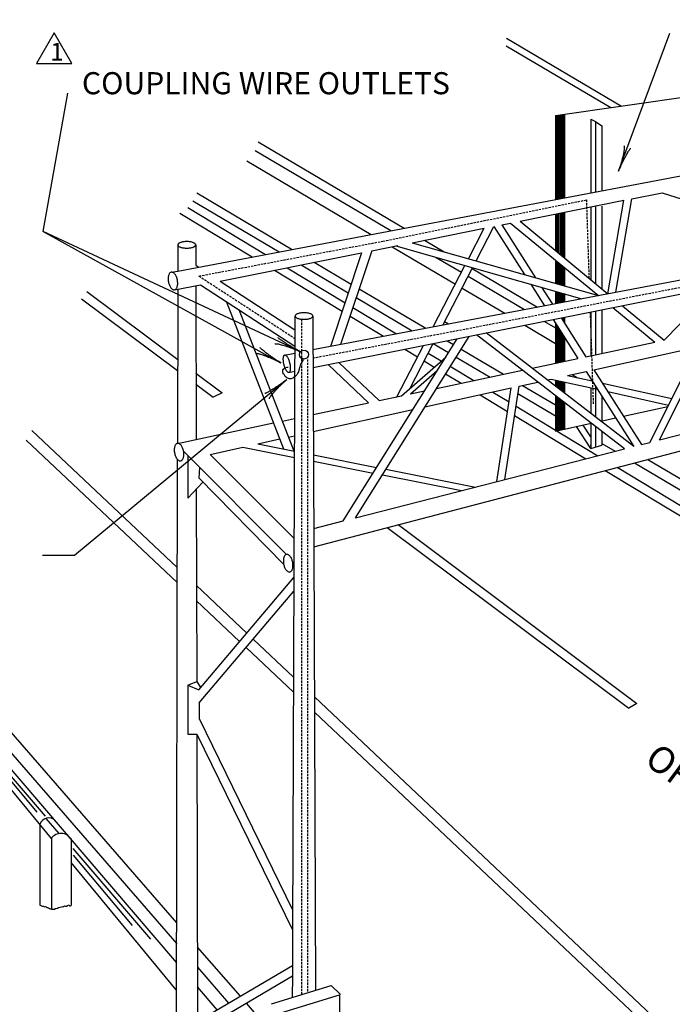
# Model space of a CAD drawing. Extents: x -68 to 612, y -58 to 382.
# Drawn here: x 342 to 416, y 171 to 282 of the extents above; entities that cross this region are included whole.
import ezdxf
from ezdxf.enums import TextEntityAlignment as Align

# ---------------------------------------------------------------- set-up
doc = ezdxf.new("R2010")
doc.units = 0
doc.linetypes.add('HIDDEN', pattern=[0.375, 0.25, -0.125])
doc.layers.add('1', color=7, linetype='CONTINUOUS')
doc.styles.add('MONOTXT', font='MONOTXT', dxfattribs={"height": 0.2})

# ---------------------------------------------------------------- blocks, each defined once
blk = doc.blocks.new('LDR')
at = {"layer": '1', "color": 1, "linetype": 'CONTINUOUS'}
for points in [[(0.000039, 0.000014, -0.005019), (-0.001103, 0.000071, -0.004038), (-0.002373, 0.000158, -0.003548), (-0.003725, 0.00027, -0.003367), (-0.005111, 0.000405, -0.003436), (-0.006481, 0.000556, -0.003778), (-0.007786, 0.00072, -0.00451), (-0.008979, 0.000889, -0.00594), (-0.010018, 0.001058, -0.008921), (-0.010864, 0.00122, -0.016392), (-0.011488, 0.001371, -0.04458), (-0.011867, 0.001503, -0.317392), (-0.011987, 0.001614, -0.317392)], [(-0.011987, -0.001802, -0.265147), (-0.011849, -0.001604, -0.064653), (-0.011407, -0.001387, -0.025822), (-0.010681, -0.00116, -0.014504), (-0.0097, -0.000933, -0.009896), (-0.008505, -0.000715, -0.007708), (-0.007146, -0.000515, -0.006655), (-0.005679, -0.000342, -0.006278), (-0.004164, -0.000202, -0.006439), (-0.002666, -0.000101, -0.007196), (-0.001246, -0.000044, -0.008852), (0.000037, -0.000034, -0.008852)]]:
    blk.add_lwpolyline(points, format="xyb", dxfattribs=at)

msp = doc.modelspace()

# ---------------------------------------------------------------- linework, layer by layer
at = {"layer": '1', "color": 3, "linetype": 'CONTINUOUS'}
for p, q in [((359.997417, 254.047167), (510.129583, 282.481583)), ((397.183333, 280.3955), (410.199417, 272.709167)), ((397.171083, 279.535417), (409.016833, 272.540167)), ((402.759167, 271.646083), (445.759167, 277.790083)), ((403.689417, 271.779), (403.689417, 262.32225)), ((403.759167, 271.789), (403.759167, 262.3355)), ((402.759167, 271.646083), (402.759167, 262.146083)), ((402.825083, 271.6555), (402.825083, 262.158583)), ((402.917667, 271.66875), (402.917667, 262.176083)), ((403.041167, 271.686417), (403.041167, 262.1995)), ((403.089667, 271.693333), (403.089667, 262.208667)), ((403.089667, 271.693333), (403.089667, 262.3355)), ((403.089667, 271.693333), (403.089667, 262.3355)), ((403.211, 271.710667), (403.211, 262.231667)), ((403.271667, 271.719333), (403.271667, 262.243167)), ((403.392917, 271.736667), (403.392917, 262.266083)), ((403.392917, 271.736667), (403.392917, 262.3355)), ((403.442417, 271.74375), (403.442417, 262.2755)), ((403.574917, 271.762667), (403.574917, 262.300583)), ((403.574917, 271.762667), (403.574917, 262.3355)), ((406.759167, 271.217583), (406.759167, 262.903667)), ((406.759167, 271.217583), (407.259167, 270.967583)), ((407.259167, 270.967583), (407.259167, 262.998333)), ((407.259167, 270.967583), (408.009167, 270.467583)), ((408.009167, 270.467583), (408.009167, 263.140417)), ((369.086917, 268.655167), (385.60975, 258.898)), ((368.749833, 267.693167), (384.121083, 258.616083)), ((367.79625, 266.514167), (381.887333, 258.193)), ((362.129917, 262.89225), (372.953, 256.500917)), ((375.292917, 245.156333), (470.608083, 263.208667)), ((411.39375, 262.226333), (414.82675, 262.913083)), ((414.82675, 262.913083), (434.736167, 256.41475)), ((361.708417, 261.990667), (371.448833, 256.216)), ((398.734083, 259.694417), (410.500833, 262.04825)), ((408.686667, 251.481083), (410.500833, 262.04825)), ((409.578, 251.649917), (411.39375, 262.226333)), ((361.133083, 261.223833), (369.901, 255.922833)), ((403.453583, 260.6385), (403.453583, 255.799667)), ((403.453583, 260.6385), (403.453583, 255.799667)), ((403.535083, 260.654833), (403.535083, 255.732417)), ((403.635583, 260.674917), (403.635583, 255.6495)), ((403.759167, 260.699667), (403.759167, 255.5475)), ((406.759167, 261.29975), (406.759167, 253.07175)), ((407.259167, 261.39975), (407.259167, 252.659083)), ((408.009167, 261.39975), (408.009167, 252.040167)), ((360.227, 260.603083), (368.429333, 255.644167)), ((398.734083, 259.694417), (408.686667, 251.481083)), ((402.759167, 260.499583), (402.759167, 256.37275)), ((402.825083, 260.51275), (402.825083, 256.318333)), ((402.948583, 260.5375), (402.948583, 256.216417)), ((403.089667, 260.56575), (403.089667, 256.1)), ((403.089667, 260.56575), (403.089667, 256.1)), ((403.089667, 260.56575), (403.089667, 256.1)), ((403.089667, 260.56575), (403.089667, 256.1)), ((403.271667, 260.602083), (403.271667, 255.949833)), ((403.271667, 260.602083), (403.271667, 255.949833)), ((403.33225, 260.61425), (403.33225, 255.899833)), ((386.511167, 257.249583), (394.68525, 258.884667)), ((392.898417, 255.440167), (394.68525, 258.884667)), ((393.75775, 255.19675), (395.78525, 259.104833)), ((395.78525, 259.104833), (399.256, 253.63925)), ((396.678667, 259.283333), (397.659167, 259.4795)), ((396.678667, 259.283333), (400.483583, 253.2915)), ((397.659167, 259.4795), (407.6005, 251.275417)), ((387.923083, 257.532), (390.14375, 256.2205)), ((359.997417, 257.007167), (359.997417, 254.047167)), ((362.017417, 257.007167), (362.017417, 254.710333)), ((381.939917, 256.33525), (378.417417, 245.747167)), ((381.939917, 256.33525), (384.881667, 256.923667)), ((384.250667, 256.797417), (391.4095, 252.57)), ((384.683083, 256.883917), (384.881667, 256.923667)), ((384.683083, 256.883917), (405.731667, 250.921333)), ((386.511167, 257.249583), (407.600833, 251.275333)), ((364.795083, 252.905583), (380.797083, 256.1065)), ((380.797083, 256.1065), (377.277417, 245.527167)), ((389.240333, 255.592917), (392.10125, 253.9035)), ((402.759167, 255.27075), (402.759167, 252.646833)), ((402.800167, 255.236917), (402.800167, 252.63525)), ((402.85025, 255.195583), (402.85025, 252.621083)), ((402.9225, 255.135917), (402.9225, 252.600583)), ((402.978083, 255.090083), (402.978083, 252.584833)), ((359.250583, 253.915333), (359.997417, 254.047167)), ((362.017417, 254.710333), (362.33725, 254.502583)), ((370.929417, 254.132667), (378.597917, 249.496417)), ((372.38175, 254.423167), (378.921667, 250.469333)), ((373.945333, 254.735917), (379.287417, 251.568833)), ((375.43675, 255.03425), (379.61875, 252.564667)), ((388.900667, 247.73375), (392.498833, 254.669917)), ((389.993333, 247.940667), (393.358167, 254.4265)), ((393.316833, 254.346833), (400.72375, 249.972833)), ((403.03925, 255.039583), (403.03925, 252.5675)), ((403.12825, 254.966167), (403.12825, 252.542333)), ((403.17825, 254.924917), (403.17825, 252.528167)), ((403.256083, 254.860667), (403.256083, 252.506083)), ((403.322833, 254.805583), (403.322833, 252.487167)), ((403.422917, 254.723), (403.422917, 252.458833)), ((403.528583, 254.63575), (403.528583, 252.428917)), ((403.606417, 254.5715), (403.606417, 252.406833)), ((403.673083, 254.5165), (403.673083, 252.388)), ((403.717583, 254.479833), (403.717583, 252.375333)), ((403.759167, 254.4455), (403.759167, 252.363583)), ((364.795083, 252.905583), (373.257417, 247.407167)), ((392.855667, 253.458), (399.234917, 249.690833)), ((359.617417, 251.927167), (362.569833, 252.492)), ((359.997417, 252.007167), (359.957417, 234.547167)), ((362.01725, 252.38625), (362.057417, 234.947167)), ((362.569833, 252.492), (373.243417, 245.563083)), ((375.301583, 243.119667), (420.898333, 252.24075)), ((380.510333, 252.03825), (388.06725, 247.57575)), ((392.163917, 252.1245), (397.001333, 249.267833)), ((399.940083, 252.562), (401.491833, 250.118333)), ((401.167667, 252.21425), (402.3905, 250.2885)), ((402.759167, 251.763333), (402.759167, 250.358333)), ((402.80325, 251.750917), (402.80325, 250.366667)), ((402.851167, 251.737333), (402.851167, 250.37575)), ((413.437917, 234.664917), (422.36925, 252.535083)), ((414.527333, 234.943583), (423.425083, 252.746417)), ((415.054917, 246.22575), (420.898333, 252.24075)), ((349.100333, 250.917833), (359.97625, 242.782917)), ((349.69925, 251.718583), (359.979167, 244.029417)), ((380.1785, 251.040583), (386.51775, 247.28225)), ((402.909583, 251.72075), (402.909583, 250.386833)), ((402.9575, 251.707167), (402.9575, 250.395917)), ((403.0425, 251.683083), (403.0425, 250.412)), ((403.127583, 251.659), (403.127583, 250.428083)), ((403.207333, 251.636417), (403.207333, 250.44325)), ((403.28175, 251.615333), (403.28175, 250.457333)), ((403.350917, 251.59575), (403.350917, 250.470417)), ((403.393417, 251.583667), (403.393417, 250.4785)), ((403.462583, 251.564083), (403.462583, 250.491583)), ((403.531667, 251.544583), (403.531667, 250.504667)), ((403.611417, 251.521917), (403.611417, 250.51975)), ((403.685833, 251.500833), (403.685833, 250.54775)), ((403.71775, 251.491833), (403.71775, 250.54775)), ((403.759167, 251.480083), (403.759167, 250.54775)), ((371.98325, 233.913667), (365.505583, 250.586167)), ((373.1935, 233.559833), (366.940167, 249.654917)), ((379.80975, 249.932333), (384.747583, 246.947)), ((407.259167, 249.512417), (407.259167, 244.574667)), ((408.009167, 249.662417), (408.009167, 244.7335)), ((409.25325, 249.9115), (413.99225, 246.000667)), ((410.328167, 250.1265), (415.054917, 246.22575)), ((373.257417, 248.927167), (373.137417, 220.087167)), ((375.276833, 248.958167), (375.3875, 222.8665)), ((375.38775, 222.866583), (474.259167, 248.710833)), ((379.486083, 248.9595), (383.275833, 246.66825)), ((402.483, 248.557333), (405.278417, 244.15525)), ((403.376333, 248.736083), (406.165917, 244.343167)), ((403.423, 248.745), (403.423, 248.662583)), ((403.462667, 248.752917), (403.462667, 248.600167)), ((403.514167, 248.76325), (403.514167, 248.519)), ((403.553833, 248.771167), (403.553833, 248.456583)), ((403.609333, 248.782333), (403.609333, 248.369167)), ((403.633083, 248.787083), (403.633083, 248.33175)), ((403.67275, 248.795), (403.67275, 248.269333)), ((403.72425, 248.81225), (403.72425, 248.188167)), ((403.759167, 248.81225), (403.759167, 248.13325)), ((406.759167, 249.412417), (406.759167, 244.46875)), ((390.1945, 248.328417), (390.634917, 248.062083)), ((399.2875, 247.91775), (402.759167, 245.867667)), ((401.491083, 248.358583), (402.759167, 247.609583)), ((402.759167, 248.122417), (402.759167, 243.62175)), ((402.816583, 248.032), (402.816583, 243.633917)), ((402.868083, 247.950917), (402.868083, 243.64475)), ((402.919583, 247.869833), (402.919583, 243.655667)), ((402.96325, 247.801083), (402.96325, 243.664917)), ((402.998917, 247.744917), (402.998917, 243.6725)), ((403.062333, 247.645), (403.062333, 243.685917)), ((403.12175, 247.5515), (403.12175, 243.6985)), ((403.161417, 247.489), (403.161417, 243.706917)), ((403.205, 247.420333), (403.205, 243.716167)), ((403.248583, 247.35175), (403.248583, 243.725333)), ((403.276333, 247.308), (403.276333, 243.73125)), ((378.714167, 225.780667), (391.614, 246.383167)), ((380.117333, 226.13975), (392.969583, 246.654333)), ((410.557167, 233.927917), (393.807667, 246.821583)), ((411.603083, 234.1955), (394.913333, 247.043167)), ((403.323917, 247.233083), (403.323917, 243.741333)), ((403.355667, 247.183083), (403.355667, 243.748083)), ((403.411083, 247.095833), (403.411083, 243.75975)), ((403.470583, 247.002167), (403.470583, 243.772417)), ((403.526083, 246.91475), (403.526083, 243.784167)), ((403.577583, 246.833667), (403.577583, 243.795083)), ((403.625167, 246.758667), (403.625167, 243.805083)), ((403.637083, 246.739917), (403.637083, 243.807667)), ((403.680667, 246.671333), (403.680667, 243.816917)), ((403.72825, 246.596417), (403.72825, 243.8335)), ((403.759167, 246.547667), (403.759167, 243.8335)), ((384.793833, 239.817), (387.804667, 245.621167)), ((385.703667, 245.2005), (387.136917, 244.333917)), ((386.280583, 240.784167), (388.904083, 245.841083)), ((388.914583, 245.861417), (390.645, 244.8355)), ((390.473667, 246.154667), (391.20175, 245.724667)), ((392.067083, 245.21375), (396.873583, 242.37525)), ((406.165833, 244.343083), (413.992333, 246.000667)), ((407.088083, 242.891), (418.845667, 245.484833)), ((372.077417, 244.547167), (373.237417, 244.767167)), ((385.2965, 239.9235), (390.3205, 244.317333)), ((388.348417, 244.77), (389.8205, 243.880083)), ((391.509167, 244.32325), (395.342, 242.050917)), ((400.091833, 243.056833), (405.278417, 244.15525)), ((377.037417, 243.427167), (381.583167, 239.137)), ((378.257417, 243.667167), (382.787333, 239.392)), ((387.886917, 243.8805), (389.030417, 243.189083)), ((389.281417, 240.767333), (398.998917, 242.825417)), ((390.943917, 243.200833), (393.493583, 241.659417)), ((407.088083, 242.891), (412.469167, 234.417083)), ((362.040083, 242.487917), (365.01025, 240.26625)), ((372.577417, 242.587167), (373.237417, 242.707167)), ((386.344583, 240.145417), (389.358667, 242.781167)), ((390.312917, 242.413833), (392.062083, 241.35625)), ((401.8175, 241.728333), (402.267917, 241.827667)), ((402.267917, 241.827667), (407.489833, 240.672917)), ((402.759167, 241.719), (402.759167, 241.0035)), ((402.805583, 241.70875), (402.805583, 240.96775)), ((404.1225, 242.236833), (406.205, 242.69625)), ((404.1225, 242.236833), (406.884583, 241.626083)), ((404.640333, 242.351083), (405.25575, 241.98625)), ((406.205, 242.69625), (411.603083, 234.1955)), ((362.042917, 241.237083), (363.99075, 239.780167)), ((387.969333, 238.672917), (397.73475, 240.827417)), ((396.10225, 230.2295), (397.73475, 240.827417)), ((396.997583, 230.458583), (398.625, 241.023917)), ((398.625, 241.023917), (400.734417, 241.489417)), ((399.016, 241.110167), (402.759167, 238.89975)), ((402.865, 241.695667), (402.865, 240.922)), ((402.909583, 241.68575), (402.909583, 240.887667)), ((402.978917, 241.670417), (402.978917, 240.834333)), ((403.04825, 241.655083), (403.04825, 240.780917)), ((403.112667, 241.640833), (403.112667, 240.731333)), ((403.172083, 241.62775), (403.172083, 240.685667)), ((403.231583, 241.614583), (403.231583, 240.639833)), ((403.295917, 241.600333), (403.295917, 240.590333)), ((403.355417, 241.587167), (403.355417, 240.5445)), ((403.409917, 241.575167), (403.409917, 240.502583)), ((403.47425, 241.560917), (403.47425, 240.453)), ((403.523833, 241.549917), (403.523833, 240.414833)), ((403.58825, 241.535667), (403.58825, 240.36525)), ((403.642667, 241.523667), (403.642667, 240.323417)), ((403.69225, 241.512667), (403.69225, 240.28525)), ((403.722, 241.506083), (403.722, 240.262333)), ((403.759167, 241.497917), (403.759167, 240.233667)), ((406.759167, 240.8345), (406.759167, 237.924333)), ((407.259167, 241.036167), (407.259167, 237.539417)), ((408.055833, 241.367083), (415.918583, 239.62825)), ((365.01025, 240.26625), (363.99075, 239.780167)), ((382.787333, 239.392), (385.2965, 239.9235)), ((386.344583, 240.145417), (387.916833, 240.478417)), ((394.219583, 240.051917), (397.326, 238.173833)), ((395.63575, 240.364333), (397.490667, 239.242833)), ((398.49525, 240.181417), (402.759167, 237.653583)), ((402.759167, 239.93075), (402.759167, 235.93275)), ((402.825417, 239.87975), (402.825417, 235.947417)), ((402.884833, 239.834), (402.884833, 235.9605)), ((402.9245, 239.8035), (402.9245, 235.96925)), ((402.964167, 239.773), (402.964167, 235.978083)), ((403.043417, 239.711917), (403.043417, 235.995583)), ((403.102833, 239.66625), (403.102833, 236.008667)), ((403.182083, 239.60525), (403.182083, 236.026167)), ((403.2415, 239.5595), (403.2415, 236.039333)), ((403.330333, 239.491083), (403.330333, 236.058917)), ((408.009167, 239.855083), (408.009167, 236.962083)), ((408.661083, 240.413917), (415.549833, 238.8905)), ((375.324083, 237.811333), (381.583167, 239.137)), ((375.33225, 235.885417), (386.597083, 238.3705)), ((398.277417, 238.76725), (402.759167, 236.057667)), ((403.419833, 239.422167), (403.419833, 236.07875)), ((403.486833, 239.370583), (403.486833, 236.0935)), ((403.53875, 239.330667), (403.53875, 236.105)), ((403.578333, 239.300167), (403.578333, 236.11375)), ((403.637833, 239.254417), (403.637833, 236.126917)), ((403.706, 239.201917), (403.706, 236.142)), ((403.759167, 239.161), (403.759167, 236.15375)), ((410.430333, 237.627833), (415.476, 238.74275)), ((371.82925, 237.07125), (373.209333, 237.3635)), ((398.11275, 237.698167), (406.194917, 232.81175)), ((407.877167, 237.063667), (409.5475, 237.432583)), ((359.948417, 234.555083), (370.838, 236.861333)), ((402.759167, 235.93275), (406.794417, 236.824417)), ((406.759167, 233.980917), (405.112, 236.452667)), ((406.759167, 235.295333), (405.8755, 236.621333)), ((406.759167, 236.851583), (406.759167, 234.36675)), ((407.259167, 236.466667), (407.259167, 234.13525)), ((414.527333, 234.943583), (423.276, 237.182)), ((343.480583, 236.01725), (359.911583, 220.526333)), ((369.040417, 234.497417), (371.542, 235.04925)), ((372.530083, 235.26725), (373.201167, 235.415417)), ((402.759167, 236.057667), (407.553167, 233.159333)), ((408.009167, 235.889333), (408.009167, 234.36675)), ((342.842917, 234.900583), (359.907917, 218.811917)), ((363.669083, 233.312333), (367.353583, 234.125167)), ((367.353583, 234.125167), (373.191, 232.96725)), ((369.040417, 234.497417), (373.193917, 233.6735)), ((380.11725, 226.139583), (410.557167, 233.927917)), ((406.759167, 234.36675), (406.759167, 233.980917)), ((406.759167, 233.980917), (408.009167, 234.36675)), ((408.009167, 234.541083), (409.499667, 233.657333)), ((412.469083, 234.417), (413.437917, 234.664917)), ((360.648667, 233.66175), (372.297417, 221.987167)), ((361.11525, 233.194083), (361.137417, 228.367167)), ((363.669083, 233.312333), (373.152917, 223.8075)), ((375.3435, 233.24725), (382.500333, 231.827583)), ((359.937417, 232.747167), (359.752417, 145.280167)), ((362.417417, 230.607167), (362.47675, 231.829583)), ((375.3465, 232.539667), (382.106583, 231.19875)), ((409.72975, 231.843333), (507.099, 172.975583)), ((411.693583, 232.356667), (509.93575, 174.112833)), ((413.180917, 232.745417), (509.93575, 175.608833)), ((362.417417, 230.607167), (371.972333, 220.899667)), ((383.156333, 230.990583), (392.124083, 229.21175)), ((383.55025, 231.619333), (393.680333, 229.609917)), ((408.38025, 231.490583), (506.629917, 172.090667)), ((361.137417, 228.367167), (362.838083, 230.150833)), ((362.075083, 229.350667), (362.137417, 207.627167)), ((375.37875, 224.927333), (378.714167, 225.780667)), ((383.698583, 225.039), (411.039167, 204.58875)), ((384.93575, 225.362333), (411.970917, 205.1405)), ((375.38775, 222.866583), (375.593833, 172.67775)), ((373.137417, 220.087167), (372.977417, 179.527167)), ((362.106333, 218.45725), (367.795417, 213.09375)), ((362.357417, 206.687167), (373.137417, 219.387167)), ((362.397417, 205.187167), (373.137417, 217.827167)), ((362.11125, 216.73475), (366.985417, 212.1395)), ((368.528333, 212.40275), (373.090167, 208.102)), ((367.717917, 211.448917), (373.083417, 206.3905)), ((361.137417, 207.207167), (362.137417, 207.627167)), ((361.137417, 207.207167), (361.137417, 201.667167)), ((361.137417, 207.207167), (362.357417, 206.687167)), ((362.137417, 207.627167), (362.577417, 206.947167)), ((362.397417, 205.187167), (362.397417, 203.447167)), ((375.457583, 205.870083), (446.500583, 138.891833)), ((411.971, 205.1405), (411.039167, 204.58875)), ((338.487, 204.853833), (359.8265, 180.305583)), ((375.464667, 204.1455), (445.643167, 137.982333)), ((362.397417, 203.447167), (372.977417, 181.787167)), ((359.892667, 175.78325), (337.683167, 201.707833)), ((338.837333, 202.16425), (359.897167, 177.937833)), ((361.137417, 201.667167), (362.137417, 201.667167)), ((362.137417, 201.667167), (372.977417, 179.527167)), ((362.137417, 201.667167), (362.217417, 170.227167)), ((345.6775, 189.861833), (337.276167, 200.044083)), ((344.091583, 192.821917), (338.5335, 199.44625)), ((345.011583, 192.382167), (340.473583, 197.678583)), ((346.554833, 190.415417), (345.080833, 192.135917)), ((344.37075, 191.445583), (344.372833, 182.3025)), ((345.6775, 189.861833), (345.6775, 181.854167)), ((347.912667, 189.803417), (347.912667, 182.280333)), ((356.928583, 178.473417), (348.158833, 188.708917)), ((359.8105, 172.733167), (347.912667, 187.152917)), ((354.853667, 179.995583), (348.17425, 187.956167)), ((372.977417, 179.527167), (372.957417, 174.307167)), ((362.19875, 177.57675), (367.044333, 172.00225)), ((362.204583, 175.283583), (365.730167, 171.22775)), ((362.437417, 169.287167), (372.957417, 175.487167)), ((362.497417, 168.147167), (372.957417, 174.327167)), ((372.957417, 174.327167), (372.946167, 171.861)), ((364.444417, 170.47), (362.210167, 173.077917)), ((370.59325, 171.135083), (377.334417, 173.21475)), ((377.334417, 173.21475), (378.417083, 172.20425)), ((371.651583, 170.14825), (378.311583, 172.172167)), ((378.311583, 172.172167), (378.311583, 163.575667)), ((367.715667, 171.23025), (370.671583, 167.829917))]:
    msp.add_line(p, q, dxfattribs=at)
at = {"layer": '1', "color": 7, "linetype": 'CONTINUOUS'}
for p, q in [((409.8915, 265.358417), (415.680333, 280.948917)), ((344.750083, 258.52725), (347.5535, 274.16825)), ((373.78025, 244.967917), (344.750083, 258.52725)), ((344.750083, 258.52725), (371.634083, 243.6685)), ((372.311833, 241.747583), (348.30825, 221.8605)), ((348.30825, 221.8605), (344.693583, 221.8605))]:
    msp.add_line(p, q, dxfattribs=at)
at = {"layer": '1', "color": 3, "linetype": 'HIDDEN'}
for p, q in [((392.667167, 247.515833), (478.145333, 264.08675)), ((383.217417, 257.427167), (406.239167, 262.092083)), ((406.239167, 262.092083), (406.536, 253.255917)), ((362.391333, 253.481417), (383.217417, 257.427167)), ((362.391333, 253.481417), (373.247, 246.427917)), ((373.99775, 248.602917), (373.99775, 172.185417)), ((406.665667, 249.393667), (407.013917, 239.028333)), ((375.294333, 244.215833), (392.667167, 247.515833)), ((374.673917, 244.047167), (374.673917, 172.394))]:
    msp.add_line(p, q, dxfattribs=at)
at = {"layer": '1', "color": 7, "linetype": 'CONTINUOUS'}
msp.add_lwpolyline([(345.979, 280.986917), (343.979, 277.522833), (347.979, 277.522833), (345.979, 280.986917)], dxfattribs=at)
at = {"layer": '1', "color": 3, "linetype": 'CONTINUOUS'}
for points in [[(362.016193, 257.008667, 0.124871), (361.996824, 257.080797, 0.087504), (361.939463, 257.150155, 0.055738), (361.846314, 257.214076, 0.037637), (361.720956, 257.270103, 0.02781), (361.568207, 257.316084, 0.022396), (361.393938, 257.35025, 0.019489), (361.204844, 257.37129, 0.01821), (361.008193, 257.378394, 0.01821), (360.811542, 257.37129, 0.019489), (360.622448, 257.35025, 0.022396), (360.448178, 257.316084, 0.02781), (360.295429, 257.270103, 0.037637), (360.170071, 257.214076, 0.055738), (360.076922, 257.150155, 0.087504), (360.019561, 257.080797, 0.124871), (360.000193, 257.008667, 0.124871), (360.019561, 256.936536, 0.087504), (360.076922, 256.867178, 0.055738), (360.170071, 256.803257, 0.037637), (360.295429, 256.74723, 0.02781), (360.448178, 256.70125, 0.022396), (360.622448, 256.667083, 0.019489), (360.811542, 256.646044, 0.01821), (361.008193, 256.63894, 0.01821), (361.204844, 256.646044, 0.019489), (361.393938, 256.667083, 0.022396), (361.568207, 256.70125, 0.02781), (361.720956, 256.74723, 0.037637), (361.846314, 256.803257, 0.055738), (361.939463, 256.867178, 0.087504), (361.996824, 256.936536, 0.124871)], [(359.625637, 251.934563, 0.092094), (359.721911, 251.972505, 0.077204), (359.807279, 252.047049, 0.059271), (359.87846, 252.155331, 0.045371), (359.932719, 252.29319, 0.036147), (359.96797, 252.455328, 0.030418), (359.982858, 252.635513, 0.027124), (359.976812, 252.826822, 0.025621), (359.950064, 253.021902, 0.025621), (359.903641, 253.213258, 0.027124), (359.839329, 253.393534, 0.030418), (359.759597, 253.555803, 0.036147), (359.667511, 253.69383, 0.045371), (359.566609, 253.80231, 0.059271), (359.460769, 253.877073, 0.077204), (359.354058, 253.915248, 0.092094), (359.250577, 253.915367, 0.092094), (359.154302, 253.877425, 0.077204), (359.068934, 253.80288, 0.059271), (358.997753, 253.694598, 0.045371), (358.943495, 253.556739, 0.036147), (358.908244, 253.394602, 0.030418), (358.893355, 253.214416, 0.027124), (358.899401, 253.023107, 0.025621), (358.92615, 252.828027, 0.025621), (358.972572, 252.636672, 0.027124), (359.036885, 252.456395, 0.030418), (359.116616, 252.294126, 0.036147), (359.208702, 252.156099, 0.045371), (359.309604, 252.04762, 0.059271), (359.415444, 251.972856, 0.077204), (359.522155, 251.934681, 0.092094)], [(375.285085, 248.958191, 0.124871), (375.265716, 249.030321, 0.087504), (375.208355, 249.099679, 0.055738), (375.115206, 249.1636, 0.037637), (374.989848, 249.219627, 0.02781), (374.837099, 249.265608, 0.022396), (374.66283, 249.299774, 0.019489), (374.473736, 249.320814, 0.01821), (374.277085, 249.327918, 0.01821), (374.080434, 249.320814, 0.019489), (373.89134, 249.299774, 0.022396), (373.71707, 249.265608, 0.02781), (373.564321, 249.219627, 0.037637), (373.438963, 249.1636, 0.055738), (373.345814, 249.099679, 0.087504), (373.288453, 249.030321, 0.124871), (373.269085, 248.958191, 0.124871), (373.288453, 248.88606, 0.087504), (373.345814, 248.816702, 0.055738), (373.438963, 248.752781, 0.037637), (373.564321, 248.696754, 0.02781), (373.71707, 248.650774, 0.022396), (373.89134, 248.616607, 0.019489), (374.080434, 248.595568, 0.01821), (374.277085, 248.588464, 0.01821), (374.473736, 248.595568, 0.019489), (374.66283, 248.616607, 0.022396), (374.837099, 248.650774, 0.02781), (374.989848, 248.696754, 0.037637), (375.115206, 248.752781, 0.055738), (375.208355, 248.816702, 0.087504), (375.265716, 248.88606, 0.124871)], [(372.580453, 242.590151, 0.127502), (372.643911, 242.626536, 0.08796), (372.69525, 242.699113, 0.055267), (372.732496, 242.805094, 0.03703), (372.754218, 242.940406, 0.027247), (372.759582, 243.099849, 0.021893), (372.748381, 243.277295, 0.019028), (372.721045, 243.465925, 0.017769), (372.678626, 243.658491, 0.017769), (372.622752, 243.847592, 0.019028), (372.555573, 244.025961, 0.021893), (372.479668, 244.186744, 0.027247), (372.397955, 244.323761, 0.03703), (372.313575, 244.431748, 0.055267), (372.22977, 244.506554, 0.08796), (372.14976, 244.545305, 0.127502), (372.076621, 244.546511, 0.127502), (372.013162, 244.510126, 0.08796), (371.961823, 244.437548, 0.055267), (371.924577, 244.331567, 0.03703), (371.902855, 244.196255, 0.027247), (371.897491, 244.036813, 0.021893), (371.908693, 243.859367, 0.019028), (371.936028, 243.670736, 0.017769), (371.978448, 243.47817, 0.017769), (372.034321, 243.289069, 0.019028), (372.101501, 243.1107, 0.021893), (372.177405, 242.949917, 0.027247), (372.259118, 242.8129, 0.03703), (372.343498, 242.704913, 0.055267), (372.427303, 242.630107, 0.08796), (372.507313, 242.591357, 0.127502)], [(360.323593, 232.574243, 0.091977), (360.420005, 232.612215, 0.07715), (360.505504, 232.686789, 0.059272), (360.576804, 232.795098, 0.045397), (360.631165, 232.93298, 0.036181), (360.666497, 233.095137, 0.030454), (360.681444, 233.275337, 0.027159), (360.675431, 233.466655, 0.025656), (360.648688, 233.661739, 0.025656), (360.602244, 233.853091, 0.027159), (360.537883, 234.033358, 0.030454), (360.458079, 234.195613, 0.036181), (360.365898, 234.33362, 0.045397), (360.264883, 234.442076, 0.059272), (360.158916, 234.516813, 0.07715), (360.052069, 234.554958, 0.091977), (359.948449, 234.555047, 0.091977), (359.852036, 234.517074, 0.07715), (359.766537, 234.442501, 0.059272), (359.695238, 234.334191, 0.045397), (359.640877, 234.196309, 0.036181), (359.605544, 234.034152, 0.030454), (359.590597, 233.853952, 0.027159), (359.596611, 233.662634, 0.025656), (359.623353, 233.467551, 0.025656), (359.669798, 233.276199, 0.027159), (359.734159, 233.095931, 0.030454), (359.813963, 232.933676, 0.036181), (359.906144, 232.795669, 0.045397), (360.007158, 232.687213, 0.059272), (360.113125, 232.612476, 0.07715), (360.219972, 232.574331, 0.091977)], [(372.672548, 220.006359, 0.091977), (372.76896, 220.044332, 0.07715), (372.854459, 220.118905, 0.059272), (372.925759, 220.227215, 0.045397), (372.98012, 220.365097, 0.036181), (373.015453, 220.527254, 0.030454), (373.030399, 220.707454, 0.027159), (373.024386, 220.898772, 0.025656), (372.997643, 221.093855, 0.025656), (372.951199, 221.285207, 0.027159), (372.886838, 221.465475, 0.030454), (372.807034, 221.62773, 0.036181), (372.714853, 221.765737, 0.045397), (372.613838, 221.874193, 0.059272), (372.507871, 221.94893, 0.07715), (372.401025, 221.987075, 0.091977), (372.297404, 221.987163, 0.091977), (372.200992, 221.949191, 0.07715), (372.115493, 221.874617, 0.059272), (372.044193, 221.766308, 0.045397), (371.989832, 221.628426, 0.036181), (371.954499, 221.466269, 0.030454), (371.939553, 221.286069, 0.027159), (371.945566, 221.094751, 0.025656), (371.972309, 220.899667, 0.025656), (372.018753, 220.708315, 0.027159), (372.083114, 220.528048, 0.030454), (372.162918, 220.365793, 0.036181), (372.255099, 220.227786, 0.045397), (372.356114, 220.11933, 0.059272), (372.462081, 220.044593, 0.07715), (372.568927, 220.006448, 0.091977)]]:
    msp.add_lwpolyline(points, format="xyb", close=True, dxfattribs=at)
for points in [[(374.237417, 244.167167), (374.157417, 243.987167), (374.137417, 243.927167), (373.897417, 243.527167), (373.797417, 243.207167), (373.677417, 242.847167), (373.637417, 242.647167), (373.597417, 242.527167), (373.477417, 242.307167), (373.317417, 242.167167), (373.097417, 241.967167), (372.817417, 241.867167), (372.617417, 241.867167), (372.337417, 241.967167), (372.157417, 242.107167), (372.017417, 242.327167), (371.937417, 242.427167), (371.877417, 242.687167), (371.877417, 242.927167), (372.117417, 243.107167), (372.357417, 243.187167), (372.477417, 243.187167)], [(344.372833, 182.3025), (344.683583, 182.21375), (344.727917, 182.1915), (344.7945, 182.1915), (344.861083, 182.125), (345.016333, 182.147167), (345.082833, 182.125), (345.171583, 182.058417), (345.260333, 182.03625), (345.37125, 182.014), (345.482167, 181.947417), (345.6775, 181.854167), (346.10325, 181.858667), (346.125417, 181.947417), (346.325083, 181.969667), (346.369417, 181.991833), (346.502583, 182.03625), (346.657833, 182.10275), (346.813083, 182.125), (346.968417, 182.147167), (347.057083, 182.169333), (347.168, 182.235917), (347.278917, 182.21375), (347.456417, 182.1915), (347.522917, 182.258083), (347.700417, 182.346833), (347.766917, 182.1915), (347.912667, 182.280333)]]:
    msp.add_lwpolyline(points, dxfattribs=at)
msp.add_circle((374.271541, 244.600439), 0.504, dxfattribs=at)
for centre, radius, start, end in [((345.37614, 191.121862), 1.056198, 44.810572, 162.152842), ((346.775747, 189.093301), 1.34044, 31.990308, 145.016442)]:
    msp.add_arc(centre, radius, start, end, dxfattribs=at)
msp.add_point((406.759167, 234.36675), dxfattribs=at)

# ---------------------------------------------------------------- block references
at = {"layer": '1', "color": 1, "linetype": 'CONTINUOUS'}
for p, xscale, yscale, rotation in [((409.8915, 265.358417), 239.999998, 239.999998, 249.629663), ((373.78025, 244.967917), 239.999999, 239.999999, 334.963787), ((373.78025, 244.967917), 239.999999, 239.999999, 334.963787), ((371.634083, 243.6685), 240, 240, 331.070631), ((372.311833, 241.747583), 239.999999, 239.999999, 39.641911)]:
    msp.add_blockref('LDR', p, dxfattribs=dict(at, xscale=xscale, yscale=yscale, rotation=rotation))

# ---------------------------------------------------------------- texts
at = {"layer": '1', "color": 7, "linetype": 'CONTINUOUS', "style": 'MONOTXT'}
for s, height, p in [('1', 2, (345.556, 277.861333)), ('COUPLING WIRE OUTLETS', 2.5, (349.139, 274.04625))]:
    msp.add_text(s, height=height, dxfattribs=at).set_placement(p)
msp.add_text('OF TRAFFIC', height=3, rotation=323.204153, dxfattribs=at).set_placement((422.159142, 192.704383), align=Align.MIDDLE)

doc.saveas('drawing.dxf')
